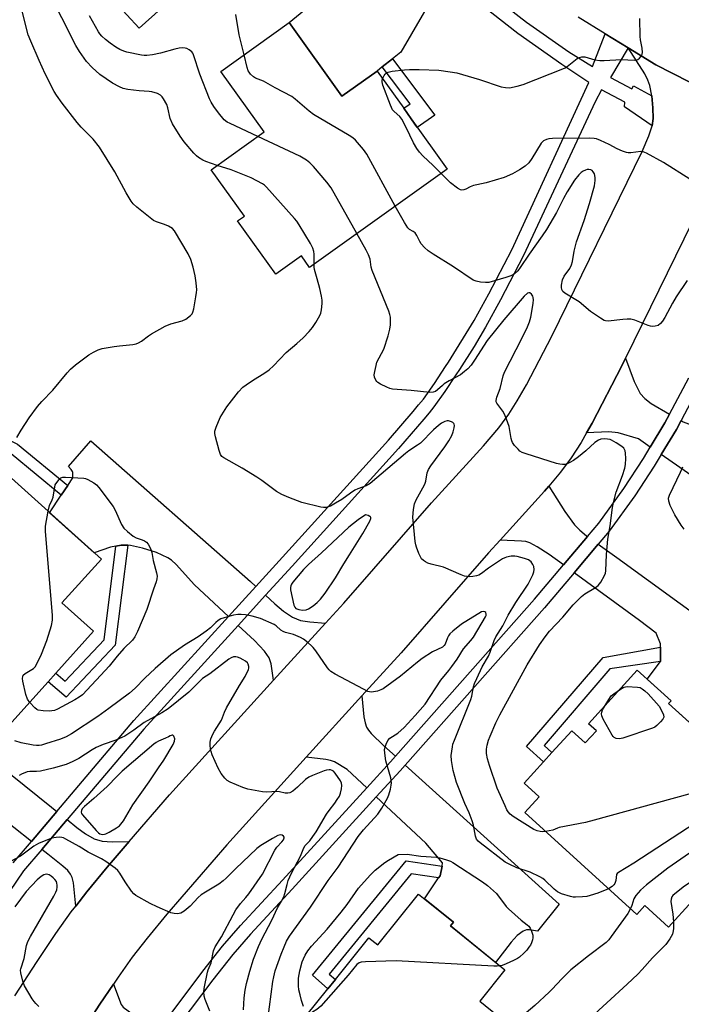
# Model space of a CAD drawing. Units: inches. Extents: x 1195769 to 1201769, y 541456 to 545456.
# Drawn here: x 1196648 to 1196870, y 542031 to 542361 of the extents above; entities that cross this region are included whole.
import ezdxf

# ---------------------------------------------------------------- set-up
doc = ezdxf.new("R2010")
doc.units = ezdxf.units.IN
doc.header["$MEASUREMENT"] = 0
for name, color, linetype in [('BLDG-Footprint', 5, 'Continuous'), ('TRANS-Driveway', 251, 'Continuous'), ('TRANS-Non Street Sidewalk', 7, 'Continuous'), ('TRANS-Road', 130, 'Continuous'), ('TRANS-Street Sidewalk', 7, 'Continuous'), ('Undefined', 1, 'Continuous')]:
    doc.layers.add(name, color=color, linetype=linetype)

msp = doc.modelspace()

# ---------------------------------------------------------------- linework, layer by layer
at = {"layer": 'BLDG-Footprint'}
for points, elevation in [([(1196738.11, 542360.29), (1196755.83, 542335.54), (1196767.66, 542344), (1196776.61, 542331.5), (1196779.17, 542327.92), (1196791.22, 542311.09), (1196745.01, 542278.01), (1196742.23, 542281.89), (1196733.62, 542275.72), (1196720.78, 542293.66), (1196723.08, 542295.31), (1196711.94, 542310.87), (1196729.69, 542323.57), (1196715.16, 542343.86)], 439.22), ([(1196640.24, 542211.27), (1196675, 542180.06), (1196661.77, 542165.32), (1196672.36, 542155.8), (1196659.74, 542141.74), (1196657.12, 542138.82), (1196644.97, 542125.3), (1196637.56, 542131.95), (1196638.46, 542132.95), (1196603.5, 542164.34), (1196605.91, 542167.01), (1196597.52, 542174.55), (1196613.09, 542191.88), (1196618.48, 542187.04)], 390.36), ([(1196865.64, 542131.58), (1196883.27, 542115.58), (1196874.31, 542105.7), (1196888.58, 542092.76), (1196875.99, 542078.88), (1196881.52, 542073.86), (1196865.65, 542056.37), (1196857.62, 542063.65), (1196854.95, 542060.71), (1196817.27, 542094.89), (1196822.09, 542100.2), (1196817.08, 542104.75), (1196823.62, 542111.96), (1196826.44, 542115.06), (1196833.1, 542122.4), (1196837.63, 542118.29), (1196841.37, 542122.41), (1196838.77, 542124.76), (1196855.1, 542142.77), (1196866.45, 542132.47)], 395.61), ([(1196792.31, 542056.83), (1196810.64, 542042.07), (1196802.16, 542031.54), (1196816.43, 542020.05), (1196804.53, 542005.28), (1196810.06, 542000.83), (1196795.14, 541982.31), (1196786.81, 541989.02), (1196784.47, 541986.1), (1196740.01, 542021.9), (1196751.09, 542035.66), (1196753.65, 542038.83), (1196764.95, 542052.86), (1196767.89, 542050.49), (1196781.64, 542067.55), (1196793.35, 542058.12)], 392.32)]:
    msp.add_lwpolyline(points, close=True, dxfattribs=dict(at, elevation=elevation))
at = {"layer": 'TRANS-Driveway'}
for points in [[(1196752.27, 542416.17), (1196687.71, 542358.46), (1196679.42, 542367.33), (1196680.77, 542370.95), (1196679.87, 542374.53), (1196670.9, 542383.16), (1196685.41, 542396.53), (1196686.91, 542394.9), (1196695.19, 542402.53), (1196701.73, 542396.67), (1196703.34, 542395.78), (1196704.86, 542395.58), (1196706.48, 542396.01), (1196709.54, 542397.21), (1196711.53, 542398.99), (1196714.45, 542401.63), (1196742.38, 542426.79)], [(1196790.83, 542376.49), (1196775.66, 542350.35), (1196772.83, 542348.11), (1196769.39, 542345.38), (1196767.66, 542344), (1196755.83, 542335.54), (1196738.11, 542360.29), (1196755.51, 542374.66), (1196780.05, 542386.55), (1196782.1, 542384.39)], [(1196865.99, 542228.8), (1196864.42, 542225.82), (1196859.5, 542217.67), (1196855.5, 542220.43), (1196848.71, 542222.52), (1196845.55, 542222.77), (1196838.08, 542222.46), (1196839.94, 542225.73), (1196849.92, 542245.02), (1196851.14, 542247.52), (1196854.07, 542239.68), (1196856.06, 542235.72), (1196857.63, 542233.97), (1196859.83, 542232.32)], [(1196896.83, 542189.03), (1196893.47, 542187.34), (1196874.62, 542207.22), (1196863.14, 542215.15), (1196868.26, 542223.62), (1196869.83, 542226.61), (1196870.58, 542226.18), (1196880.5, 542222.43), (1196884.84, 542223.11), (1196887.3, 542223.66), (1196890.22, 542224.51), (1196898.77, 542227.5), (1196902.11, 542228.66), (1196904.65, 542222.49), (1196903.82, 542222.14), (1196913.42, 542199.61), (1196900.64, 542194.17), (1196901.77, 542191.51)], [(1196726.97, 542170.91), (1196717.77, 542160.82), (1196706.36, 542171.4), (1196700.2, 542178.2), (1196698.6, 542179.66), (1196697.31, 542180.54), (1196693.5, 542182.26), (1196688.83, 542183.79), (1196684.8, 542184.65), (1196683.86, 542184.69), (1196681.68, 542184.78), (1196679.87, 542184.4), (1196678.07, 542184.02), (1196672.59, 542182.22), (1196657.62, 542195.66), (1196661.53, 542201.54), (1196663.69, 542204.77), (1196665.45, 542207.41), (1196665.44, 542208.27), (1196665.39, 542209.23), (1196665.28, 542209.53), (1196664.87, 542210.17), (1196663.99, 542211.18), (1196671.48, 542219.82), (1196725.18, 542172.58)], [(1196838.39, 542187.65), (1196830.31, 542178.1), (1196825.48, 542181.62), (1196821.45, 542184.23), (1196818.99, 542185.54), (1196817.71, 542185.92), (1196816.19, 542186.14), (1196809.03, 542186.46), (1196823.98, 542202.85), (1196825.41, 542204.54), (1196830.72, 542196.08), (1196833.98, 542191.6), (1196835.77, 542189.79), (1196838.05, 542187.9)], [(1196862.92, 542145.68), (1196862.94, 542150.5), (1196862.94, 542151.61), (1196861.5, 542155.21), (1196855.89, 542159.41), (1196833.89, 542175.48), (1196841.98, 542185.05), (1196848.21, 542180.55), (1196880.16, 542157.37), (1196903, 542137.14), (1196897.43, 542130.65), (1196893.19, 542130.79), (1196890.92, 542130.48), (1196889.6, 542129.54), (1196887.22, 542127.1), (1196879.45, 542119.05), (1196865.64, 542131.58), (1196866.45, 542132.47), (1196858.42, 542139.75)], [(1196750.39, 542158.57), (1196732.9, 542139.35), (1196732.05, 542144.86), (1196731.38, 542146.9), (1196729.79, 542149.09), (1196726.48, 542152.74), (1196721.01, 542157.81), (1196730.22, 542167.91), (1196733.32, 542165.03), (1196736.21, 542162.55), (1196739.22, 542160.53), (1196741.92, 542159.49), (1196745.07, 542159.01)], [(1196773.83, 542113.86), (1196772.14, 542111.95), (1196764.19, 542103.23), (1196757.66, 542109.37), (1196753.4, 542111.95), (1196752.06, 542112.43), (1196750.48, 542112.76), (1196743.85, 542113.5), (1196762.57, 542134.08), (1196763.24, 542127.07), (1196763.61, 542125.11), (1196764.1, 542123.58), (1196764.73, 542122.57), (1196765.68, 542121.47), (1196769.91, 542117.39)], [(1196788.34, 542072.99), (1196788.83, 542073.72), (1196789.49, 542076.93), (1196789.71, 542077.99), (1196784.01, 542084.6), (1196767.41, 542100.2), (1196775.43, 542108.99), (1196777.11, 542110.89), (1196828.9, 542064.15), (1196821.55, 542055.03), (1196818.87, 542055.53), (1196817.94, 542055.5), (1196816.75, 542055.13), (1196814.76, 542053.67), (1196812.76, 542051.4), (1196807.5, 542044.6), (1196792.31, 542056.83), (1196793.35, 542058.12), (1196783.59, 542065.98)], [(1196684.36, 542085.15), (1196676.96, 542076.57), (1196670.1, 542068.24), (1196666.39, 542063.49), (1196665.66, 542071.33), (1196665.25, 542073.1), (1196664.69, 542074.27), (1196663.73, 542075.43), (1196662.08, 542076.96), (1196657.02, 542080.91), (1196654.98, 542082.51), (1196663.47, 542092.54), (1196666.77, 542089.92), (1196669.66, 542087.81), (1196672.64, 542086.13), (1196675.25, 542085.34), (1196678.68, 542085.11)], [(1196694.44, 542021.18), (1196689.14, 542012.44), (1196677.27, 542019.38), (1196668.05, 542020.48), (1196674.54, 542030.59), (1196679.04, 542037.3), (1196681.7, 542030.43), (1196682.3, 542029.58), (1196690.42, 542023.58)]]:
    msp.add_lwpolyline(points, close=True, dxfattribs=at)
msp.add_lwpolyline([(1196616.27, 542130.46), (1196658.21, 542096.72), (1196660.01, 542095.29), (1196651.49, 542085.25), (1196639.54, 542094.62)], dxfattribs=at)
at = {"layer": 'TRANS-Non Street Sidewalk'}
for points in [[(1196769.39, 542345.38), (1196772.83, 542348.11), (1196787.12, 542329.17), (1196781.19, 542325.09), (1196779.17, 542327.92), (1196776.61, 542331.5), (1196778.75, 542332.97)], [(1196663.69, 542204.77), (1196661.53, 542201.54), (1196644.65, 542215.47), (1196636.31, 542219.64), (1196632.96, 542220.9), (1196631.4, 542220.94), (1196630.34, 542220.6), (1196629.68, 542220.2), (1196625.21, 542214.94), (1196624.18, 542215.82), (1196608.3, 542198.22), (1196607.07, 542199.38), (1196622.89, 542216.91), (1196622.27, 542217.45), (1196627.15, 542223.19), (1196628.74, 542224.14), (1196630.84, 542224.82), (1196633.71, 542224.74), (1196637.86, 542223.19), (1196646.77, 542218.72)], [(1196683.86, 542184.69), (1196679.68, 542151.19), (1196663.2, 542133.7), (1196657.12, 542138.82), (1196659.74, 542141.74), (1196662.89, 542139.09), (1196675.95, 542152.95), (1196679.87, 542184.4), (1196681.68, 542184.78)], [(1196862.92, 542145.68), (1196845.87, 542143.17), (1196823.78, 542117.44), (1196826.44, 542115.06), (1196823.62, 542111.96), (1196817.92, 542117.06), (1196843.66, 542147.03), (1196862.94, 542150.5)], [(1196789.49, 542076.93), (1196788.83, 542073.72), (1196788.34, 542072.99), (1196779.14, 542074.34), (1196751.57, 542040.69), (1196753.65, 542038.83), (1196751.09, 542035.66), (1196745.96, 542040.27), (1196777.45, 542078.7)]]:
    msp.add_lwpolyline(points, close=True, dxfattribs=at)
at = {"layer": 'TRANS-Road'}
for points in [[(1197205.06, 542364.37), (1197195.12, 542360.44), (1197180.29, 542354.05), (1197135.47, 542334.73), (1197107.24, 542323.76), (1197097.04, 542320.91), (1197078.07, 542315.6), (1197071.79, 542314.42), (1197054.95, 542311.26), (1197024.81, 542308.29), (1196994.52, 542308.29), (1196964.37, 542311.26), (1196935.94, 542316.85), (1196918.19, 542322.22), (1196911.18, 542324.34), (1196906.61, 542325.72), (1196878.3, 542337.42), (1196861.33, 542346.08), (1196852.09, 542351.76), (1196844.28, 542356.56), (1196835.23, 542362.12)], [(1196645.98, 542033.32), (1196653.42, 542044.92), (1196659.72, 542054.32), (1196664.89, 542061.56), (1196666.39, 542063.49), (1196670.1, 542068.24), (1196676.96, 542076.57), (1196684.36, 542085.15), (1196697.96, 542100.93), (1196732.9, 542139.35), (1196750.39, 542158.57), (1196756.51, 542165.3), (1196785.94, 542198.97), (1196803.46, 542218.14), (1196808.56, 542224.21), (1196811.94, 542228.76), (1196814.75, 542233.19), (1196817.84, 542238.6), (1196826.39, 542254.94), (1196856.79, 542317.02), (1196859.03, 542322.2), (1196860.12, 542325.57), (1196860.41, 542328.02), (1196860.36, 542331.65), (1196859.95, 542335.68), (1196859.31, 542339.17), (1196858.7, 542340.92), (1196857.61, 542343.07), (1196852.09, 542351.76), (1196861.33, 542346.08), (1196878.3, 542337.42)], [(1196879.13, 542304.67), (1196851.14, 542247.52), (1196849.92, 542245.02), (1196839.94, 542225.73), (1196838.08, 542222.46), (1196836.21, 542219.19), (1196832.95, 542214.05), (1196829.35, 542209.24), (1196825.41, 542204.54), (1196823.98, 542202.85), (1196809.03, 542186.46), (1196805.14, 542182.2), (1196775.71, 542148.53), (1196762.57, 542134.08), (1196743.85, 542113.5), (1196717.14, 542084.12), (1196697, 542060.76), (1196690.39, 542052.73), (1196685.39, 542046.32), (1196680.61, 542039.64), (1196679.04, 542037.3), (1196674.54, 542030.59), (1196668.05, 542020.48)]]:
    msp.add_lwpolyline(points, dxfattribs=at)
at = {"layer": 'TRANS-Street Sidewalk'}
for points in [[(1196801.58, 542373.19), (1196817.84, 542360.46), (1196832.07, 542350.46), (1196840.01, 542345.55), (1196844.28, 542356.56), (1196852.09, 542351.76), (1196846.14, 542341.84), (1196853.28, 542338.05), (1196853.89, 542339.08), (1196859.95, 542335.68), (1196860.36, 542331.65), (1196860.41, 542328.02), (1196860.12, 542325.57), (1196850.83, 542331.98), (1196850.96, 542333.56), (1196843.05, 542337.64), (1196840.97, 542333.66), (1196816.92, 542282.02), (1196809.15, 542267.17), (1196804.08, 542257.93), (1196800.25, 542251.53), (1196795.34, 542243.76), (1196794.14, 542241.95), (1196790.44, 542236.36), (1196786.78, 542231.19), (1196785.14, 542229.16), (1196783.4, 542227.02), (1196774.89, 542217.2), (1196739.12, 542177.68), (1196730.22, 542167.91), (1196721.01, 542157.81), (1196689.27, 542122.98), (1196663.47, 542092.54), (1196654.98, 542082.51), (1196648.87, 542075.3), (1196644.08, 542068.42)], [(1196645.37, 542078.02), (1196651.49, 542085.25), (1196660.01, 542095.29), (1196685.95, 542125.9), (1196717.77, 542160.82), (1196726.97, 542170.91), (1196735.85, 542180.66), (1196771.52, 542220.06), (1196779.81, 542229.63), (1196781.6, 542231.83), (1196783.23, 542233.84), (1196786.92, 542239.07), (1196790.66, 542244.72), (1196791.65, 542246.21), (1196800.27, 542260.17), (1196805.18, 542269.13), (1196812.94, 542283.96), (1196838.83, 542340.15), (1196829.79, 542346.24), (1196815, 542356.63), (1196798.51, 542369.55)], [(1196697.44, 542026.13), (1196709.12, 542041.62), (1196715.75, 542050.06), (1196721.8, 542056.97), (1196735.88, 542072.18), (1196764.19, 542103.23), (1196772.14, 542111.95), (1196773.83, 542113.86), (1196820.61, 542166.64), (1196830.31, 542178.1), (1196838.39, 542187.65), (1196842.2, 542192.16), (1196850.63, 542203.75), (1196857.17, 542213.81), (1196859.5, 542217.67), (1196864.42, 542225.82), (1196865.99, 542228.8), (1196872.4, 542241)], [(1196876.32, 542238.94), (1196869.83, 542226.61), (1196868.26, 542223.62), (1196863.14, 542215.15), (1196860.82, 542211.31), (1196854.3, 542201.28), (1196845.72, 542189.47), (1196841.98, 542185.05), (1196833.89, 542175.48), (1196823.96, 542163.74), (1196777.11, 542110.89), (1196775.43, 542108.99), (1196767.41, 542100.2), (1196739.15, 542069.2), (1196725.16, 542054.09), (1196719.14, 542047.22), (1196712.51, 542038.76), (1196701.08, 542023.61)]]:
    msp.add_lwpolyline(points, dxfattribs=at)
at = {"layer": 'Undefined'}
for points, elevation in [([(1196713.9, 542312.27), (1196710.15, 542313.57), (1196709.12, 542314.1), (1196707.64, 542315), (1196706.97, 542315.54), (1196706.14, 542316.38), (1196702.83, 542320.18), (1196701.5, 542322.11), (1196698.87, 542326.31), (1196698.17, 542328.11), (1196697.33, 542331.6), (1196696.98, 542332.74), (1196695.91, 542334.69), (1196695.43, 542335.36), (1196694.87, 542335.93), (1196693.89, 542336.45), (1196691.94, 542337.02), (1196691.1, 542337.14), (1196687.71, 542337.36), (1196683.95, 542337.81), (1196682.39, 542338.19), (1196681.09, 542338.71), (1196678.75, 542339.96), (1196674.48, 542342.89), (1196671.93, 542345.15), (1196670.03, 542347.23), (1196667.65, 542350.57), (1196666.43, 542352.57), (1196656.99, 542371.28)], 394), ([(1196646.62, 542220.92), (1196648.09, 542223.36), (1196650.76, 542227.48), (1196653.55, 542231.33), (1196655, 542232.96), (1196658.75, 542236.79), (1196663.52, 542242.64), (1196664.64, 542243.86), (1196666.3, 542245.3), (1196670.83, 542248.64), (1196672.33, 542249.58), (1196673.91, 542250.36), (1196675.29, 542250.8), (1196679.33, 542251.49), (1196681.06, 542251.73), (1196685.63, 542252.14), (1196686.73, 542252.38), (1196687.52, 542252.7), (1196688.53, 542253.24), (1196690.85, 542255.06), (1196691.82, 542255.73), (1196696.42, 542258.36), (1196698.3, 542259.06), (1196702.11, 542260.08), (1196703.37, 542260.68), (1196704.98, 542261.87), (1196705.52, 542262.48), (1196705.76, 542262.98), (1196706.05, 542264.09), (1196706.8, 542268.15), (1196707.03, 542269.6), (1196707.07, 542270.48), (1196706.86, 542272.86), (1196706.52, 542275.23), (1196705.82, 542278.12), (1196705.09, 542280.69), (1196704.16, 542282.55), (1196699.63, 542290.31), (1196698.86, 542291.16), (1196697.61, 542291.9), (1196696.25, 542292.47), (1196693.5, 542293.32), (1196692.48, 542293.85), (1196686.98, 542298.24), (1196685.7, 542299.43), (1196685.02, 542300.35), (1196683.36, 542303.08), (1196679.53, 542310.11), (1196674.36, 542318.38), (1196672.2, 542321.09), (1196668.25, 542325.15), (1196666.87, 542326.7), (1196661.84, 542333.25), (1196659.95, 542335.88), (1196659.16, 542337.12), (1196656.17, 542343.11), (1196654.14, 542347.51), (1196651.28, 542354.03), (1196650.43, 542356.2), (1196649.28, 542360.54), (1196647.41, 542368.47)], 392), ([(1196727.57, 542322.06), (1196718.31, 542326.33), (1196717.33, 542326.84), (1196716.31, 542327.67), (1196714.4, 542329.95), (1196712.86, 542332.09), (1196711.94, 542333.55), (1196711.31, 542334.72), (1196708.13, 542343.01), (1196705.99, 542349.47), (1196705.73, 542349.98), (1196705.39, 542350.43), (1196704.5, 542351.15), (1196703.74, 542351.54), (1196703.2, 542351.69), (1196702.32, 542351.75), (1196701.13, 542351.67), (1196699.67, 542351.4), (1196694.86, 542350.05), (1196692.24, 542349.45), (1196690.27, 542349.19), (1196689.41, 542349.19), (1196688.53, 542349.29), (1196683.6, 542350.3), (1196682.51, 542350.69), (1196681.18, 542351.29), (1196679.9, 542352.01), (1196677.93, 542353.38), (1196676.37, 542354.63), (1196675.12, 542355.77), (1196674.51, 542356.49), (1196674.04, 542357.21), (1196671.05, 542362.52)], 396), ([(1196722.98, 542349.46), (1196721.37, 542356.12), (1196720.17, 542362.98)], 398), ([(1196769.51, 542341.42), (1196770.02, 542342.47), (1196770.34, 542342.93), (1196770.73, 542343.31), (1196771.43, 542343.65), (1196772.79, 542343.96), (1196776.89, 542344.41), (1196778.62, 542344.49), (1196781.78, 542344.5), (1196788.47, 542344.28), (1196792.23, 542343.77), (1196794.52, 542343.36), (1196802.06, 542341.2), (1196809.4, 542338.73), (1196810.8, 542338.44), (1196812.2, 542338.4), (1196814.77, 542338.92), (1196816.75, 542339.47), (1196830.06, 542344.72), (1196830.86, 542345.1), (1196831.59, 542345.55), (1196834.96, 542348.18), (1196835.69, 542348.56), (1196836.46, 542348.8), (1196836.99, 542348.83), (1196837.53, 542348.75), (1196840.82, 542347.8), (1196842.57, 542347.55), (1196844.02, 542347.57), (1196849.8, 542347.93), (1196854.02, 542347.66), (1196854.82, 542347.73), (1196855.3, 542347.89), (1196855.91, 542348.35), (1196856.41, 542348.99), (1196856.75, 542349.71), (1196856.84, 542350.24), (1196856.77, 542351.66), (1196856.17, 542354.48), (1196856.05, 542355.66), (1196855.94, 542361.64)], 400), ([(1196773.76, 542298.59), (1196764.26, 542316.04), (1196763.06, 542317.68), (1196760.41, 542320.78), (1196759.53, 542321.54), (1196758.3, 542322.34), (1196746.28, 542329.44), (1196744.88, 542330.53), (1196740.19, 542334.57), (1196739.02, 542335.43), (1196733.39, 542338.35), (1196729.53, 542340.59), (1196726.82, 542341.63), (1196726.1, 542342.04), (1196725.13, 542342.97), (1196724.65, 542343.61), (1196724.39, 542344.1), (1196724.02, 542345.22), (1196722.98, 542349.46)], 398), ([(1196789.18, 542309.64), (1196786.48, 542312.31), (1196783.05, 542315.52), (1196781.87, 542316.79), (1196781.06, 542317.94), (1196779.89, 542319.87), (1196777.46, 542325.08), (1196775.99, 542327.83), (1196775.27, 542328.74), (1196773.4, 542330.38), (1196772.89, 542331), (1196772.15, 542332.59), (1196769.6, 542339.26), (1196769.33, 542340.37), (1196769.36, 542340.91), (1196769.51, 542341.42)], 400), ([(1196760.92, 542289.41), (1196752.24, 542304.78), (1196750.78, 542306.66), (1196746.32, 542311.9), (1196745.12, 542313.21), (1196743.97, 542314.09), (1196741.69, 542315.41), (1196727.57, 542322.06)], 396), ([(1196872.76, 542307.68), (1196863.96, 542313.34), (1196858.2, 542316.38), (1196857.14, 542316.84), (1196856.33, 542316.98), (1196852.97, 542316.54), (1196852.1, 542316.55), (1196851.54, 542316.66), (1196850.18, 542317.13), (1196848.3, 542317.93), (1196845.7, 542319.31), (1196842.8, 542320.67), (1196841.45, 542321.2), (1196840.61, 542321.39), (1196839.2, 542321.48), (1196826.59, 542321.36), (1196825.42, 542321.27), (1196824.62, 542321.04), (1196823.64, 542320.54), (1196822.83, 542319.82), (1196819.7, 542314.62), (1196818.7, 542313.22), (1196817.43, 542312.1), (1196815.57, 542310.78), (1196813.19, 542309.52), (1196810.38, 542308.3), (1196804.37, 542306.45), (1196801.2, 542305.82), (1196800.06, 542305.52), (1196798.96, 542305.12), (1196797.54, 542304.37), (1196796.84, 542304.1), (1196796.12, 542304.02), (1196795.65, 542304.09), (1196794.66, 542304.61), (1196792.37, 542306.5), (1196789.18, 542309.64)], 400), ([(1196746.52, 542279.09), (1196746.54, 542282.49), (1196746.4, 542283.35), (1196746.05, 542284.46), (1196745.25, 542286.03), (1196741.46, 542292.34), (1196740.67, 542293.57), (1196739.95, 542294.5), (1196730.46, 542305.04), (1196729.81, 542305.63), (1196729.11, 542306.11), (1196725.34, 542308.09), (1196718.59, 542310.84), (1196713.9, 542312.27)], 394), ([(1196871.83, 542273.69), (1196868.16, 542268.18), (1196866.91, 542266.08), (1196864.35, 542261.19), (1196863.63, 542259.98), (1196862.96, 542259.19), (1196862.14, 542258.58), (1196861.16, 542258.29), (1196860.13, 542258.22), (1196859.58, 542258.29), (1196858.74, 542258.53), (1196854.31, 542260.27), (1196852.9, 542260.63), (1196851.72, 542260.66), (1196850.24, 542260.58), (1196845.29, 542259.99), (1196844.46, 542260.06), (1196843.94, 542260.24), (1196842.71, 542260.95), (1196839.35, 542263.24), (1196835.61, 542266.44), (1196830.75, 542269.41), (1196830.13, 542269.99), (1196829.81, 542270.61), (1196829.67, 542271.32), (1196829.68, 542272.1), (1196830.01, 542273.89), (1196830.54, 542275.09), (1196832.41, 542277.68), (1196833.02, 542278.92), (1196833.3, 542280.05), (1196833.95, 542283.5), (1196834.73, 542286.59), (1196837.21, 542293.77), (1196839.09, 542299.52), (1196840.77, 542305.44), (1196841, 542307.19), (1196840.98, 542308.08), (1196840.86, 542308.95), (1196840.69, 542309.47), (1196840.31, 542310.18), (1196839.96, 542310.56), (1196839.55, 542310.81), (1196838.85, 542310.98), (1196838.3, 542310.92), (1196837.75, 542310.76), (1196836.95, 542310.39), (1196836.31, 542309.92), (1196835.52, 542309.18), (1196833.97, 542307.32), (1196831.53, 542303.4), (1196830.34, 542301.22), (1196827.97, 542296.44), (1196824.59, 542290.76), (1196823.2, 542288.67), (1196818.73, 542282.48), (1196815.81, 542278.03), (1196814.92, 542276.85), (1196813.86, 542275.87), (1196812.58, 542275.22), (1196810.92, 542274.64), (1196805.27, 542273.02), (1196804.12, 542272.93), (1196802.39, 542273.12), (1196800.97, 542273.39), (1196799.91, 542273.81), (1196793.38, 542278.22), (1196786.49, 542282.45), (1196784.82, 542283.57), (1196783.57, 542284.72), (1196782.44, 542285.98), (1196782, 542286.7), (1196781.03, 542288.78), (1196780.44, 542289.66), (1196779.84, 542290.13), (1196778.58, 542290.75), (1196778, 542291.34), (1196776.9, 542293.09), (1196773.76, 542298.59)], 398), ([(1196824.3, 542088.52), (1196823.31, 542088.44), (1196822.49, 542088.55), (1196821.42, 542088.83), (1196820.39, 542089.28), (1196813.38, 542093.63), (1196812.43, 542094.34), (1196811.73, 542095.17), (1196811.32, 542095.85), (1196810.67, 542097.18), (1196807.99, 542103.15), (1196805.42, 542110.7), (1196804.78, 542112.98), (1196804.49, 542114.74), (1196804.46, 542116.2), (1196804.69, 542117.61), (1196805.11, 542119.28), (1196805.64, 542120.62), (1196807.62, 542125.1), (1196808.95, 542127.7), (1196818.1, 542144.59), (1196822.29, 542151.22), (1196824.14, 542154), (1196825.59, 542155.82), (1196830.06, 542160.53), (1196833.58, 542164.73), (1196834.76, 542165.97), (1196836.41, 542167.5), (1196837.5, 542168.39), (1196841.06, 542170.47), (1196841.98, 542171.16), (1196842.83, 542172.27), (1196844.09, 542174.5), (1196844.4, 542175.29), (1196844.54, 542176.11), (1196844.72, 542181.56), (1196845.23, 542186.74), (1196845.96, 542191.26), (1196846.8, 542197.35), (1196847.13, 542199.03), (1196848.02, 542202.59), (1196850.11, 542208.11), (1196850.92, 542210.59), (1196851.13, 542211.85), (1196851.23, 542213.88), (1196851.2, 542215.61), (1196851.03, 542216.41), (1196850.54, 542217.28), (1196849.93, 542217.85), (1196847.99, 542219.13), (1196846.48, 542220), (1196845.96, 542220.21), (1196845.12, 542220.37), (1196843.97, 542220.43), (1196842.83, 542220.33), (1196842.03, 542220.05), (1196840.81, 542219.26), (1196837.88, 542216.48), (1196835.33, 542214.41), (1196833.7, 542213.22), (1196832.5, 542212.51), (1196831.51, 542212.05), (1196830.75, 542211.83), (1196829.94, 542211.8), (1196829.12, 542211.91), (1196827.98, 542212.21), (1196817.79, 542215.41), (1196816.43, 542215.91), (1196815.69, 542216.35), (1196815.05, 542216.94), (1196813.88, 542218.27), (1196813.21, 542219.22), (1196812.97, 542219.74), (1196812.75, 542220.57), (1196812.03, 542224.6), (1196811.14, 542227.11), (1196810.47, 542228.75), (1196809.93, 542229.79), (1196807.89, 542232.39), (1196807.7, 542232.85), (1196807.66, 542233.36), (1196807.91, 542234.42), (1196809.01, 542237.39), (1196810.05, 542241.64), (1196810.48, 542242.86), (1196816.33, 542254.14), (1196818.24, 542258.05), (1196818.93, 542259.76), (1196819.33, 542261.33), (1196819.91, 542264.54), (1196820.15, 542266.01), (1196820.22, 542267.11), (1196820.16, 542267.89), (1196820, 542268.38), (1196819.56, 542269.04), (1196819.02, 542269.48), (1196818.63, 542269.51), (1196818.23, 542269.34), (1196817.05, 542268.33), (1196810.3, 542260.45), (1196804.7, 542253.49), (1196800.43, 542246.89), (1196799.24, 542245.24), (1196798.17, 542244), (1196797.09, 542243.05), (1196795.67, 542242.01), (1196791.94, 542239.91), (1196790.27, 542238.89), (1196789.62, 542238.38), (1196787.99, 542236.89), (1196787.32, 542236.39), (1196786.57, 542236.09), (1196785.43, 542236.06), (1196779.16, 542236.73), (1196772.82, 542237.18), (1196771.99, 542237.38), (1196770.93, 542237.79), (1196768.86, 542238.78), (1196767.92, 542239.38), (1196767.53, 542239.76), (1196767.22, 542240.2), (1196766.8, 542241.19), (1196766.73, 542242), (1196766.88, 542243.13), (1196767.31, 542245.12), (1196767.64, 542246.22), (1196769.89, 542250.63), (1196771.4, 542255.06), (1196771.96, 542257.32), (1196772.2, 542258.75), (1196772.23, 542259.92), (1196772.13, 542261.38), (1196771.96, 542262.23), (1196771.59, 542263.32), (1196766.01, 542276.99), (1196765.69, 542278.08), (1196765.29, 542280.78), (1196764.77, 542282.32), (1196764.04, 542283.85), (1196760.92, 542289.41)], 396), ([(1196845.49, 542069.29), (1196841.83, 542067.87), (1196839.32, 542067.05), (1196838.19, 542066.76), (1196836.74, 542066.58), (1196834.4, 542066.46), (1196833.54, 542066.5), (1196832.68, 542066.68), (1196829.6, 542067.67), (1196828.28, 542068.26), (1196827.18, 542069.17), (1196824.08, 542072.24), (1196823.38, 542072.76), (1196822.36, 542073.34), (1196819.15, 542074.85), (1196814.6, 542076.34), (1196812.02, 542077.55), (1196810.77, 542078.28), (1196802.29, 542084.77), (1196801.63, 542085.34), (1196801.09, 542085.99), (1196800.71, 542087.02), (1196800.05, 542090.74), (1196799.65, 542092.14), (1196798.57, 542094.87), (1196797.11, 542097.92), (1196794.36, 542104.97), (1196793.21, 542109), (1196792.69, 542112.36), (1196792.62, 542114.07), (1196792.97, 542116.99), (1196793.17, 542117.85), (1196793.68, 542119.24), (1196799.18, 542132.93), (1196799.52, 542134.03), (1196800.09, 542137.13), (1196800.41, 542138.31), (1196801.14, 542140), (1196803.03, 542143.86), (1196805.15, 542147.41), (1196805.71, 542148.79), (1196807.04, 542152.69), (1196807.61, 542153.98), (1196809.93, 542157.62), (1196811.72, 542161.22), (1196814.32, 542165.52), (1196818.44, 542171.68), (1196819.98, 542174.77), (1196820.32, 542175.81), (1196820.43, 542176.58), (1196820.31, 542177.56), (1196820.03, 542178.25), (1196819.4, 542179.11), (1196818.56, 542179.77), (1196817.24, 542180.28), (1196814.75, 542180.96), (1196813.91, 542181.08), (1196812.78, 542181.03), (1196811.11, 542180.71), (1196810.57, 542180.53), (1196809.79, 542180.14), (1196805.11, 542177.04), (1196802.71, 542175.18), (1196801.84, 542174.65), (1196801.04, 542174.41), (1196799.9, 542174.23), (1196798.74, 542174.13), (1196797.89, 542174.17), (1196797.06, 542174.37), (1196795.96, 542174.78), (1196789.96, 542177.35), (1196785.81, 542178.37), (1196784.74, 542178.72), (1196783.97, 542179.1), (1196783.25, 542179.58), (1196782.64, 542180.15), (1196782.33, 542180.61), (1196781.73, 542181.91), (1196780.92, 542184.08), (1196780.68, 542184.91), (1196780.5, 542186.03), (1196779.74, 542194.15), (1196779.96, 542196.72), (1196780.29, 542198.68), (1196780.83, 542199.99), (1196783.08, 542203.96), (1196783.68, 542205.19), (1196784.01, 542206.29), (1196784.5, 542209.01), (1196784.97, 542210.16), (1196785.78, 542211.37), (1196790.49, 542217.82), (1196791.79, 542219.8), (1196792.74, 542221.53), (1196793.26, 542222.84), (1196793.62, 542224.2), (1196793.7, 542224.97), (1196793.61, 542225.42), (1196793.5, 542225.62), (1196793.16, 542225.95), (1196792.72, 542226.22), (1196791.72, 542226.54), (1196791.22, 542226.53), (1196790.45, 542226.33), (1196789.35, 542225.76), (1196788.26, 542224.92), (1196786.61, 542223.45), (1196782.26, 542219), (1196781.3, 542218.29), (1196778.39, 542216.39), (1196777.25, 542215.53), (1196765.3, 542205.45), (1196764.03, 542204.7), (1196761.24, 542203.7), (1196760.18, 542203.21), (1196758.73, 542202.26), (1196755.77, 542200.09), (1196753.68, 542198.8), (1196751.97, 542197.86), (1196751.24, 542197.59), (1196750.49, 542197.42), (1196749.66, 542197.42), (1196748.79, 542197.56), (1196742.42, 542199.12), (1196738.01, 542200.72), (1196735.65, 542201.77), (1196733.91, 542202.77), (1196728.99, 542206.47), (1196727.3, 542207.61), (1196722.34, 542210.64), (1196716.15, 542214.03), (1196715.48, 542214.55), (1196715.03, 542215.21), (1196714.57, 542216.56), (1196713.38, 542221.11), (1196713.16, 542222.24), (1196713.18, 542223.07), (1196713.59, 542224.43), (1196714.96, 542227.64), (1196717.14, 542231.19), (1196721.15, 542236.25), (1196722.51, 542237.78), (1196723.63, 542238.65), (1196725.76, 542240.09), (1196729.98, 542242.59), (1196731.39, 542243.61), (1196732.89, 542244.99), (1196737.11, 542249.48), (1196740.72, 542252.46), (1196742.83, 542254.41), (1196744.84, 542256.54), (1196745.98, 542257.88), (1196747.11, 542259.59), (1196748.43, 542261.88), (1196748.74, 542262.69), (1196748.97, 542263.83), (1196749.21, 542265.87), (1196749.21, 542267.02), (1196748.97, 542268.42), (1196748.4, 542270.91), (1196747.57, 542274.21), (1196746.65, 542277.37), (1196746.55, 542278.07), (1196746.52, 542279.09)], 394), ([(1196870.88, 542190.12), (1196869.82, 542191.46), (1196867.77, 542194.98), (1196866.15, 542198.12), (1196865.67, 542199.47), (1196865.63, 542200.48), (1196865.93, 542201.54), (1196869.63, 542209.22), (1196870.41, 542211.1)], 398), ([(1196657.08, 542196.15), (1196657.53, 542198.05), (1196658.5, 542199.99), (1196658.79, 542200.85), (1196659.47, 542205.01), (1196660.7, 542206.73), (1196661.36, 542207.36), (1196662.09, 542207.61), (1196662.94, 542207.64), (1196669.16, 542207.22), (1196669.72, 542207.1), (1196670.51, 542206.79), (1196672.5, 542205.68), (1196673.42, 542205.02), (1196674.2, 542204.16), (1196678.94, 542197.73), (1196679.63, 542196.45), (1196681.81, 542191.71), (1196682.58, 542190.5), (1196683.84, 542189.28), (1196685.68, 542187.8), (1196686.67, 542187.26), (1196688.76, 542186.53), (1196689.51, 542186.19), (1196690.17, 542185.7), (1196690.72, 542185.04), (1196691.47, 542183.58), (1196691.92, 542182.26), (1196692.45, 542179.62), (1196693.59, 542175.42), (1196693.72, 542174.3), (1196693.69, 542173.47), (1196693.43, 542172.39), (1196692.52, 542169.95), (1196690.25, 542163.17), (1196687.12, 542155.7), (1196686.25, 542153.92), (1196685.42, 542152.81), (1196682.61, 542150.04), (1196680.31, 542147.47), (1196677.63, 542144.09), (1196676.32, 542142.59), (1196668.63, 542134.52), (1196667.57, 542133.63), (1196666.12, 542132.75), (1196660.23, 542129.67), (1196659.21, 542129.26), (1196658.39, 542129.07), (1196657.53, 542129.03), (1196655.47, 542129.08), (1196653.78, 542129.31), (1196653.29, 542129.55), (1196652.62, 542130.08), (1196650.92, 542131.93)], 394), ([(1196650.92, 542131.93), (1196650.16, 542133), (1196649.61, 542134.58), (1196648.65, 542139.07), (1196648.54, 542139.9), (1196648.57, 542140.66), (1196648.77, 542141.09), (1196649.35, 542141.62), (1196652.2, 542143.3), (1196652.75, 542143.9), (1196653.2, 542144.65), (1196654.87, 542148.13), (1196656.68, 542152.75), (1196658.24, 542157.8), (1196658.61, 542159.51), (1196658.58, 542161.28), (1196656.22, 542189.31), (1196656.28, 542191.09), (1196657.08, 542196.15)], 394), ([(1196731, 542025.38), (1196732.66, 542038.12), (1196732.96, 542039.79), (1196733.46, 542041.71), (1196735.43, 542047.33), (1196736.39, 542049.84), (1196737.22, 542051.73), (1196738.19, 542053.42), (1196745.25, 542063.17), (1196751.28, 542072.1), (1196754.61, 542076.54), (1196761.35, 542086.89), (1196763.07, 542089.11), (1196767.92, 542094.42), (1196769.22, 542096.42), (1196771.19, 542099.77), (1196771.6, 542100.83), (1196772.14, 542102.73), (1196772.43, 542104.1), (1196772.49, 542104.92), (1196772.43, 542105.75), (1196772.26, 542106.62), (1196770.63, 542112.33), (1196770.24, 542114.91), (1196770.2, 542116.05), (1196770.35, 542116.86), (1196770.72, 542117.9), (1196771.31, 542119.14), (1196771.95, 542119.94), (1196774.67, 542121.6), (1196776.79, 542123.48), (1196780.51, 542127.52), (1196783.8, 542131.37), (1196789.06, 542139.35), (1196791.77, 542142.63), (1196792.78, 542143.97), (1196794.53, 542146.5), (1196796.68, 542149.87), (1196799.18, 542152.7), (1196800.08, 542153.89), (1196804.09, 542160.67), (1196804.29, 542161.12), (1196804.38, 542161.54), (1196804.18, 542162.07), (1196803.86, 542162.34), (1196803.47, 542162.47), (1196802.71, 542162.32), (1196796.04, 542158.2), (1196793.11, 542155.9), (1196792.16, 542154.98), (1196791.7, 542154.33), (1196791.34, 542153.64), (1196790.57, 542151.44), (1196790.26, 542151.01), (1196789.67, 542150.48), (1196786.31, 542148.87), (1196782.84, 542146.71), (1196781.22, 542145.45), (1196775.54, 542140.73), (1196769.67, 542136.53), (1196768.91, 542136.11), (1196767.85, 542135.75), (1196766.47, 542135.44), (1196765.65, 542135.37), (1196764.59, 542135.61), (1196763.05, 542136.35), (1196753.59, 542141.44), (1196752.14, 542142.33), (1196751.53, 542142.91), (1196751, 542143.58), (1196747.09, 542149.25), (1196746.24, 542150.38), (1196745.64, 542150.98), (1196744.52, 542151.91), (1196742.89, 542153.12), (1196741.92, 542153.71), (1196739.63, 542154.69), (1196736.93, 542155.43), (1196736.16, 542155.72), (1196735.37, 542156.23), (1196733.8, 542157.7), (1196733.06, 542158.15), (1196728.44, 542160.08), (1196725.69, 542160.92), (1196723.42, 542161.32), (1196721.97, 542161.44), (1196720.83, 542161.44), (1196719.39, 542161.18), (1196716.25, 542160.35), (1196715.17, 542159.96), (1196714.24, 542159.45), (1196713.46, 542158.79), (1196711.65, 542156.97), (1196710.25, 542155.86), (1196707.57, 542153.96), (1196702.92, 542151.17), (1196698.39, 542147.85), (1196693.04, 542143.36), (1196689.59, 542140.1), (1196686.36, 542136.72), (1196684.42, 542135), (1196677.54, 542129.87), (1196673.82, 542127.22), (1196664.98, 542121.37), (1196663.17, 542120.34), (1196661.27, 542119.59), (1196656.28, 542117.97), (1196654.88, 542117.58), (1196654.06, 542117.45), (1196653.23, 542117.44), (1196652.09, 542117.57), (1196648.1, 542118.31), (1196645.97, 542119.05)], 392), ([(1196722.83, 542028.65), (1196723.03, 542032.66), (1196723.35, 542035.22), (1196723.78, 542037.47), (1196724.85, 542041.61), (1196726.15, 542045.65), (1196727.86, 542049.95), (1196728.99, 542052.45), (1196732.27, 542058.74), (1196734.19, 542062.91), (1196735.56, 542065.18), (1196736.32, 542066.66), (1196736.69, 542067.7), (1196737.4, 542070.72), (1196737.84, 542072.08), (1196738.96, 542074.51), (1196741.91, 542080.31), (1196743.01, 542083.11), (1196743.47, 542083.82), (1196745.03, 542085.45), (1196746.12, 542086.86), (1196747.15, 542088.44), (1196750.63, 542094.39), (1196751.54, 542095.66), (1196753.51, 542098.12), (1196754.31, 542099.28), (1196754.99, 542100.47), (1196755.42, 542101.48), (1196755.76, 542102.85), (1196755.87, 542103.96), (1196755.74, 542104.78), (1196755.39, 542105.55), (1196753.56, 542108.19), (1196752.98, 542108.8), (1196752.58, 542109.07), (1196752.06, 542109.25), (1196751.52, 542109.31), (1196750.68, 542109.2), (1196749.85, 542108.93), (1196746.01, 542107.39), (1196744.69, 542106.76), (1196743.63, 542106.01), (1196740.88, 542103.43), (1196739.32, 542102.1), (1196738.4, 542101.59), (1196737.63, 542101.43), (1196736.81, 542101.49), (1196734.86, 542101.86), (1196734.02, 542101.95), (1196730.62, 542101.82), (1196729.2, 542101.88), (1196724.24, 542102.78), (1196722.58, 542103.33), (1196718.27, 542105.14), (1196717.26, 542105.69), (1196716.46, 542106.46), (1196715.32, 542108.09), (1196714.27, 542109.8), (1196712.26, 542114.34), (1196711.86, 542115.43), (1196711.68, 542116.28), (1196711.57, 542117.44), (1196711.59, 542118.59), (1196711.84, 542119.69), (1196712.49, 542121.27), (1196713.05, 542122.3), (1196715.35, 542125.92), (1196716.38, 542128.68), (1196717.07, 542130.12), (1196721.46, 542137.57), (1196723.38, 542140.68), (1196724.48, 542142.93), (1196724.61, 542143.44), (1196724.62, 542143.96), (1196724.38, 542144.73), (1196724.08, 542145.2), (1196723.44, 542145.76), (1196722.68, 542146.25), (1196721.62, 542146.82), (1196720.8, 542147.15), (1196720.25, 542147.25), (1196719.41, 542147.2), (1196718.61, 542146.93), (1196717.87, 542146.49), (1196711.43, 542141.55), (1196708.96, 542139.9), (1196707.94, 542138.97), (1196704.37, 542135.4), (1196697.47, 542129.74), (1196695.35, 542128.4), (1196689.41, 542125.17), (1196685.95, 542122.57), (1196682.84, 542120.58), (1196679.9, 542119.19), (1196675.64, 542117.77), (1196673.26, 542116.82), (1196671.88, 542116.04), (1196667.49, 542113.12), (1196665.38, 542112.05), (1196663.22, 542111.09), (1196658.77, 542109.79), (1196654.51, 542108.8), (1196653.24, 542108.67), (1196650.97, 542108.75), (1196650.08, 542108.61), (1196648.18, 542107.85), (1196647.44, 542107.42)], 390), ([(1196849.14, 542136.19), (1196850.56, 542137.01), (1196851.66, 542137.22), (1196855.2, 542137.05), (1196856.05, 542136.88), (1196856.8, 542136.53), (1196857.68, 542135.83), (1196858.73, 542134.84), (1196862.49, 542130.62), (1196863.6, 542128.59), (1196863.97, 542127.71), (1196864.05, 542126.96), (1196863.71, 542126.27), (1196862.97, 542125.4), (1196861.69, 542124.15), (1196860.99, 542123.62), (1196860.2, 542123.23), (1196850.23, 542119.92), (1196849.1, 542119.73), (1196848.06, 542119.83), (1196847.37, 542120.1), (1196846.98, 542120.46), (1196846.66, 542120.91), (1196843.7, 542126.34), (1196843.22, 542127.37), (1196843.06, 542128.14), (1196843.15, 542128.65), (1196843.48, 542129.41), (1196844.34, 542130.9)], 398), ([(1196844.34, 542130.9), (1196845.55, 542132.92), (1196846.39, 542134.08), (1196847.23, 542134.83), (1196849.14, 542136.19)], 398), ([(1196877.46, 542102.85), (1196872.48, 542101.15), (1196840.58, 542092.36), (1196837.7, 542091.64), (1196828.81, 542089.88), (1196828.3, 542089.73), (1196826.72, 542089.06), (1196824.3, 542088.52)], 396), ([(1196883.87, 542097.03), (1196881.43, 542095.77), (1196879.7, 542094.73), (1196854, 542077.96), (1196848.75, 542074.81), (1196848.36, 542074.48), (1196848.1, 542074.09), (1196847.91, 542072.14), (1196847.55, 542071.1), (1196847.25, 542070.68), (1196846.69, 542070.11), (1196845.49, 542069.29)], 394), ([(1196885.46, 542089.32), (1196880.91, 542086.86), (1196878.48, 542085.32), (1196865.35, 542076.21), (1196858.19, 542070.68), (1196856.22, 542068.88), (1196854.63, 542067.11), (1196854, 542065.94), (1196853.24, 542063.65), (1196852.81, 542062.65)], 392), ([(1196711.41, 542028.18), (1196709.93, 542032.16), (1196709.61, 542033.26), (1196709.45, 542034.72), (1196709.56, 542035.87), (1196710.7, 542041.27), (1196710.95, 542042.1), (1196711.92, 542044.5), (1196712.72, 542048.53), (1196713.23, 542049.8), (1196715.35, 542053.22), (1196719.25, 542060.57), (1196720.25, 542062.28), (1196721.79, 542064.37), (1196723.56, 542066.36), (1196724.53, 542067.6), (1196729.12, 542074.21), (1196733.34, 542082.3), (1196734.03, 542083.25), (1196735.68, 542085.11), (1196736.17, 542085.79), (1196736.43, 542086.45), (1196736.43, 542086.65), (1196736.26, 542086.98), (1196735.74, 542087.34), (1196735.31, 542087.44), (1196734.81, 542087.38), (1196734.3, 542087.2), (1196732.48, 542086.24), (1196728.55, 542083.86), (1196727.31, 542082.84), (1196724.79, 542080.51), (1196720.22, 542076.12), (1196716.99, 542072.89), (1196715.96, 542071.97), (1196714.44, 542070.87), (1196709.95, 542068.22), (1196708.59, 542067.26), (1196707.56, 542066.38), (1196704.87, 542063.52), (1196702.89, 542061.8), (1196701.77, 542061.16), (1196701.11, 542060.98), (1196700.56, 542060.92), (1196699.44, 542060.98), (1196698.34, 542061.25), (1196693.76, 542063.21), (1196691.4, 542064.35), (1196686.58, 542067.1), (1196685.9, 542067.62), (1196685.14, 542068.5), (1196682.99, 542071.69), (1196681.2, 542074.6), (1196680.5, 542075.45), (1196679.65, 542076.2), (1196676.53, 542078.44), (1196675.05, 542079.4), (1196670.54, 542081.6), (1196667.5, 542083.47), (1196663.08, 542086.02), (1196662.28, 542086.39), (1196661.73, 542086.54), (1196660.9, 542086.63), (1196659.78, 542086.6), (1196658.41, 542086.27), (1196655.18, 542085.09), (1196653.87, 542084.52), (1196652.34, 542083.61), (1196647.8, 542080.28), (1196644.23, 542078.38)], 388), ([(1196742.96, 542029.77), (1196742.29, 542031.75), (1196741.79, 542033.66), (1196741.42, 542035.34), (1196741.21, 542036.75), (1196741.3, 542039.32), (1196741.75, 542041.76), (1196742.5, 542044.77), (1196742.89, 542045.81), (1196743.48, 542047.06), (1196744.42, 542048.46), (1196745.65, 542050.01), (1196750.88, 542055.79), (1196755.64, 542061.48), (1196757.57, 542064.02), (1196761.44, 542069.56), (1196765.37, 542073.89), (1196767.03, 542075.54), (1196770.24, 542078.14), (1196771.47, 542078.94), (1196774.78, 542080.82), (1196777.81, 542080.98), (1196782.4, 542080.23), (1196787.69, 542079.9), (1196788.81, 542079.68), (1196790.99, 542079.03), (1196792.33, 542078.56), (1196793.11, 542078.17), (1196803.14, 542071.68), (1196804.77, 542070.43), (1196807.77, 542067.7), (1196811.01, 542063.42), (1196811.81, 542062.54), (1196816.07, 542058.78), (1196818.12, 542057.26), (1196818.7, 542056.73), (1196819.13, 542056.05), (1196819.55, 542055.03), (1196819.96, 542053.69), (1196820.06, 542052.89), (1196819.94, 542052.12), (1196819.59, 542051.12), (1196819.2, 542050.38), (1196818.71, 542049.66), (1196817.97, 542048.75), (1196816.97, 542047.73), (1196815.49, 542046.38), (1196814.82, 542045.86), (1196813.52, 542045.19), (1196811.08, 542044.13), (1196809.71, 542043.59), (1196809, 542043.39)], 394), ([(1196654.02, 542029.75), (1196652.95, 542030.74), (1196652.39, 542031.42), (1196651.75, 542032.39), (1196649.2, 542036.67), (1196648.61, 542038.3), (1196647.9, 542041.1), (1196647.84, 542041.93), (1196647.93, 542042.45), (1196649.11, 542045.85), (1196649.89, 542050.23), (1196650.34, 542051.66), (1196651.16, 542053.24), (1196659.03, 542066.85), (1196659.71, 542068.15), (1196660.03, 542068.98), (1196660.18, 542069.82), (1196660.2, 542070.52), (1196660.08, 542071.25), (1196659.88, 542071.74), (1196659.39, 542072.42), (1196658.78, 542073.04), (1196658.11, 542073.58), (1196657.42, 542073.98), (1196656.66, 542074.19), (1196656.12, 542074.16), (1196655.64, 542074.01), (1196654.76, 542073.5), (1196653.45, 542072.29), (1196649.78, 542068.42), (1196645.88, 542063.21)], 386), ([(1196879.32, 542075.86), (1196878.24, 542075.04), (1196871.04, 542070.2), (1196867.73, 542067.67), (1196867.09, 542067.09), (1196866.74, 542066.66), (1196866.46, 542065.85), (1196866.43, 542065.01), (1196867.07, 542060.75), (1196867.29, 542058.18)], 390), ([(1196852.81, 542062.65), (1196851.89, 542061), (1196846.38, 542053.28), (1196845.53, 542052.22), (1196844.62, 542051.3), (1196838.72, 542046.81), (1196832.78, 542042.11), (1196829.74, 542039.1), (1196826.54, 542035.61), (1196825.49, 542034.55), (1196820.64, 542030.11), (1196816.33, 542026.37), (1196815.38, 542025.79), (1196814.59, 542025.51), (1196811.68, 542025.08), (1196810.52, 542024.81)], 392), ([(1196867.29, 542058.18), (1196867.33, 542056.03), (1196867.21, 542055.16), (1196866.91, 542054.04), (1196866.54, 542053.24), (1196866.08, 542052.48), (1196864.67, 542050.57), (1196860.22, 542046.07), (1196856.74, 542042.15), (1196855.29, 542040.65), (1196851.72, 542037.25), (1196838, 542024.7), (1196836.8, 542023.86), (1196833.28, 542021.68), (1196828.68, 542019), (1196826.98, 542018.16), (1196825.99, 542017.81), (1196824.41, 542017.38), (1196815.43, 542015.38), (1196811.41, 542013.82)], 390), ([(1196809, 542043.39), (1196808.03, 542043.3), (1196806.89, 542043.33), (1196774.12, 542045.11), (1196763.73, 542044.83), (1196762.3, 542044.69), (1196761.62, 542044.46), (1196760.87, 542043.83), (1196757.94, 542040.25), (1196748.75, 542029.84), (1196747.39, 542028.77), (1196745.94, 542027.85), (1196745.22, 542027.56), (1196744.59, 542027.59)], 394)]:
    msp.add_lwpolyline(points, dxfattribs=dict(at, elevation=elevation))
for points, elevation in [([(1196763.73, 542194.88), (1196761.33, 542193.29), (1196758.23, 542190.77), (1196748.96, 542182.16), (1196744.62, 542178.23), (1196742.91, 542176.54), (1196739.34, 542172.33), (1196738.88, 542171.62), (1196738.66, 542171.11), (1196738.55, 542170.57), (1196738.57, 542169.73), (1196739.67, 542164.61), (1196739.99, 542163.88), (1196740.4, 542163.46), (1196741.33, 542163.09), (1196742.64, 542162.92), (1196743.81, 542163.04), (1196744.63, 542163.36), (1196746.14, 542164.32), (1196747.56, 542165.43), (1196748.66, 542166.62), (1196750.24, 542168.67), (1196753.66, 542173.76), (1196756.47, 542178.48), (1196758.41, 542181.45), (1196762.84, 542188.61), (1196765.18, 542192.81), (1196765.54, 542193.7), (1196765.52, 542194.08), (1196765.42, 542194.25), (1196765.23, 542194.42), (1196764.71, 542194.67)], 392), ([(1196698.83, 542120.95), (1196698.15, 542120.75), (1196697.53, 542120.31), (1196696.61, 542119.86), (1196694.16, 542118.94), (1196693.42, 542118.49), (1196692.64, 542117.87), (1196682.02, 542108.78), (1196680.31, 542107.15), (1196676.94, 542103.73), (1196672.46, 542099.63), (1196669.35, 542096.95), (1196668.61, 542096.16), (1196668.28, 542095.56), (1196668.23, 542095.1), (1196668.36, 542094.62), (1196668.64, 542094.15), (1196673.21, 542088.91), (1196674.05, 542088.09), (1196674.51, 542087.79), (1196675.25, 542087.6), (1196676.03, 542087.64), (1196676.56, 542087.8), (1196677.6, 542088.3), (1196680.15, 542089.76), (1196681.08, 542090.43), (1196681.6, 542090.98), (1196682.4, 542092.17), (1196685.56, 542097.51), (1196691.1, 542105.25), (1196694.24, 542109.96), (1196696.05, 542112.51), (1196699.12, 542117.77), (1196699.62, 542118.93), (1196699.67, 542119.66), (1196699.38, 542120.6), (1196699.04, 542120.9)], 388)]:
    msp.add_lwpolyline(points, close=True, dxfattribs=dict(at, elevation=elevation))

doc.saveas('drawing.dxf')
